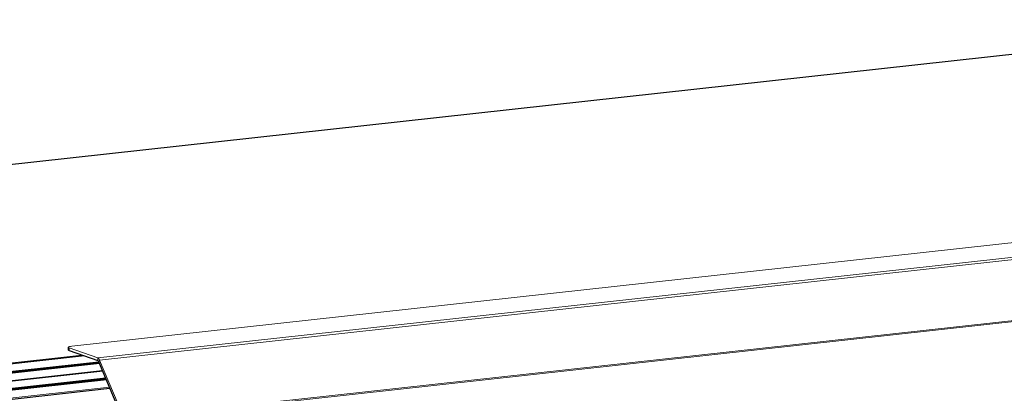
# Model space of a CAD drawing. Units: millimetres. Extents: x 238 to 8318, y 139 to 7084.
# Drawn here: x 3712 to 4438, y 3177 to 3453 of the extents above; entities that cross this region are included whole.
import ezdxf

# ---------------------------------------------------------------- set-up
doc = ezdxf.new("R2010")
doc.units = ezdxf.units.MM
doc.header["$LTSCALE"] = 10
for name, color, linetype, lineweight in [('VELOPA-Dun', 6, 'Continuous', 9), ('VELOPA-FIG10', 2, 'Continuous', 9), ('VELOPA-FIG25', 4, 'Continuous', 25)]:
    doc.layers.add(name, color=color, linetype=linetype, lineweight=lineweight)

msp = doc.modelspace()

# ---------------------------------------------------------------- linework, layer by layer
at = {"layer": 'VELOPA-Dun', "linetype": 'Continuous'}
for p, q in [((3374.6, 3309.64), (4674.41, 3452.52)), ((3769.16, 3203.46), (5054.11, 3344.7)), ((3770.54, 3201.84), (5055.49, 3343.08)), ((5068.36, 3299.63), (3821.21, 3162.55)), ((5066.81, 3298.57), (3823.15, 3161.87)), ((3748.11, 3208.86), (3748.11, 3210.82)), ((3653.92, 3193.32), (3759.41, 3204.91)), ((3769.16, 3203.46), (3769.17, 3201.5)), ((3770.54, 3201.84), (3769.86, 3200.69)), ((2468.73, 3038.06), (3777.79, 3181.95))]:
    msp.add_line(p, q, dxfattribs=at)
at = {"layer": 'VELOPA-FIG10', "color": 3, "linetype": 'Continuous'}
for p, q in [((5026.26, 3352.43), (3750.05, 3212.15)), ((3748.11, 3210.82), (3769.16, 3203.46)), ((3788.69, 3158.97), (3770.54, 3201.84))]:
    msp.add_line(p, q, dxfattribs=at)
for points, knots in [([(3750.05, 3212.15), (3749.42, 3212.08), (3748.58, 3211.94), (3747.73, 3211.64), (3747.48, 3211.39), (3747.48, 3211.29)], [0, 0, 0, 0, 0.685618, 0.888757, 1, 1, 1, 1]), ([(3747.48, 3211.29), (3747.48, 3211.25), (3747.59, 3210.98), (3747.9, 3210.89), (3748.11, 3210.82)], [0, 0, 0, 0, 0.159102, 1, 1, 1, 1]), ([(3769.16, 3203.46), (3769.3, 3203.42), (3769.94, 3203.05), (3770.31, 3202.37), (3770.54, 3201.84)], [0, 0, 0, 0, 0.199422, 1, 1, 1, 1])]:
    msp.add_open_spline(points, degree=3, knots=knots, dxfattribs=at)
at = {"layer": 'VELOPA-FIG25', "linetype": 'Continuous'}
for p, q in [((3374.29, 3309.68), (4674.1, 3452.55)), ((3747.49, 3209.33), (3747.48, 3211.29)), ((2412.38, 3057.74), (3757.46, 3205.59)), ((3748.11, 3208.86), (3769.17, 3201.5)), ((3769.98, 3200.39), (3660.61, 3188.37)), ((3770.34, 3199.53), (3660.63, 3187.47)), ((3770.43, 3199.32), (3660.63, 3187.25)), ((3770.07, 3200.17), (3660.64, 3188.14)), ((3788.01, 3157.83), (3769.86, 3200.69)), ((3772.69, 3193.99), (3681.75, 3184)), ((3772.78, 3193.78), (3682.02, 3183.8)), ((3775.04, 3188.45), (3685.88, 3178.65)), ((3775.13, 3188.24), (3685.88, 3178.43)), ((2470.67, 3037.38), (3778.15, 3181.1)), ((3775.49, 3187.38), (3685.84, 3177.53)), ((3775.4, 3187.6), (3685.88, 3177.76))]:
    msp.add_line(p, q, dxfattribs=at)
for points, knots in [([(3748.11, 3208.86), (3748.02, 3208.89), (3747.79, 3208.98), (3747.49, 3209.16), (3747.49, 3209.33)], [0, 0, 0, 0, 0.366245, 1, 1, 1, 1]), ([(3769.17, 3201.5), (3769.24, 3201.48), (3769.55, 3201.29), (3769.74, 3200.95), (3769.86, 3200.69)], [0, 0, 0, 0, 0.199422, 1, 1, 1, 1])]:
    msp.add_open_spline(points, degree=3, knots=knots, dxfattribs=at)

doc.saveas('drawing.dxf')
